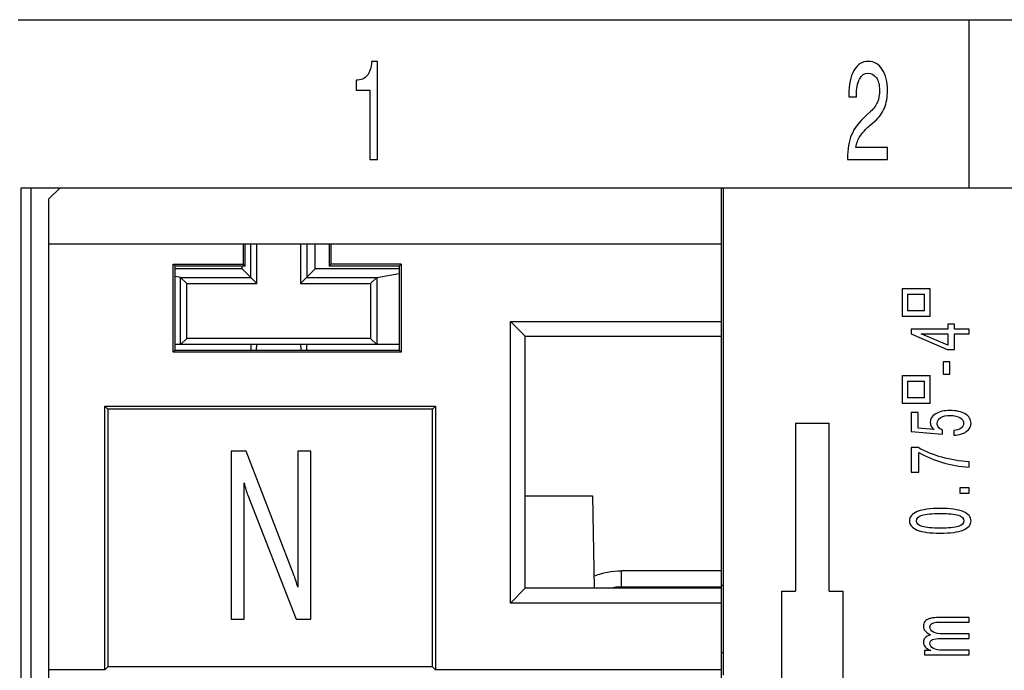
# Model space of a CAD drawing. Units: millimetres. Extents: x 0 to 1189, y 0 to 841.
# Drawn here: x 247 to 255, y 481 to 487 of the extents above; entities that cross this region are included whole.
import ezdxf

# ---------------------------------------------------------------- set-up
doc = ezdxf.new("R2010")
doc.units = ezdxf.units.MM
doc.header["$LTSCALE"] = 65.395
doc.layers.get('0').update_dxf_attribs({"linetype": 'CONTINUOUS'})
doc.layers.add('1', color=7, linetype='CONTINUOUS')

msp = doc.modelspace()

# ---------------------------------------------------------------- linework, layer by layer
at = {"color": 7, "linetype": 'CONTINUOUS'}
for p, q in [((246.99984, 485.16182), (246.89984, 485.06182)), ((252.89984, 480.59669), (252.89984, 485.16182)), ((252.91484, 485.16182), (252.91484, 480.81182)), ((246.89984, 471.66182), (246.89984, 485.06182)), ((246.89984, 484.66182), (252.89984, 484.66182)), ((248.63239, 484.66182), (248.63239, 484.47927)), ((248.64995, 484.46171), (248.64992, 484.66182)), ((249.39977, 484.66182), (249.39973, 484.46171)), ((249.4173, 484.47927), (249.4173, 484.66182)), ((248.00739, 483.69436), (248.00739, 484.47927)), ((248.02495, 484.46171), (248.00739, 484.47927)), ((248.00739, 484.47927), (248.63239, 484.47927)), ((248.63239, 484.47927), (248.64995, 484.46171)), ((249.4173, 484.47927), (249.39973, 484.46171)), ((250.0423, 484.47927), (249.4173, 484.47927)), ((250.02473, 484.46171), (250.0423, 484.47927)), ((250.0423, 484.47927), (250.0423, 483.69436)), ((248.02506, 483.71204), (248.02495, 484.46171)), ((248.64995, 484.46171), (248.02495, 484.46171)), ((250.02473, 484.46171), (249.39973, 484.46171)), ((250.02473, 484.46171), (250.02462, 483.71204)), ((254.51234, 484.26182), (254.51234, 484.01182)), ((254.51234, 484.26182), (254.76234, 484.26182)), ((254.56234, 484.21182), (254.56234, 484.06182)), ((254.56234, 484.21182), (254.71234, 484.21182)), ((254.71234, 484.06182), (254.71234, 484.21182)), ((254.76234, 484.01182), (254.76234, 484.26182)), ((254.71234, 484.06182), (254.56234, 484.06182)), ((251.0176, 481.45457), (251.0176, 483.96906)), ((251.14984, 483.83682), (251.0176, 483.96906)), ((251.0176, 483.96906), (252.89984, 483.96906)), ((254.76234, 484.01182), (254.51234, 484.01182)), ((254.91967, 483.94567), (254.91967, 483.90019)), ((254.98091, 483.94567), (254.91967, 483.94567)), ((254.98091, 483.90019), (254.98091, 483.94567)), ((254.59296, 483.90019), (254.59296, 483.85852)), ((254.91967, 483.90019), (254.59296, 483.90019)), ((254.59296, 483.85852), (254.9137, 483.7194)), ((254.91967, 483.75793), (254.68183, 483.85897)), ((254.68183, 483.85897), (254.91967, 483.85897)), ((254.91967, 483.85897), (254.91967, 483.75793)), ((255.11234, 483.90019), (254.98091, 483.90019)), ((254.98091, 483.7194), (254.98091, 483.85897)), ((254.98091, 483.85897), (255.11234, 483.85897)), ((255.11234, 483.85897), (255.11234, 483.90019)), ((251.14984, 481.58682), (251.14984, 483.83682)), ((251.14984, 483.83682), (252.89984, 483.83682)), ((248.02506, 483.71204), (248.00739, 483.69436)), ((250.0423, 483.69436), (248.00739, 483.69436)), ((248.02506, 483.71204), (250.02462, 483.71204)), ((250.02462, 483.71204), (250.0423, 483.69436)), ((254.9137, 483.7194), (254.98091, 483.7194)), ((254.87972, 483.60945), (254.87972, 483.49856)), ((254.94021, 483.60945), (254.87972, 483.60945)), ((254.94021, 483.49856), (254.94021, 483.60945)), ((254.51234, 483.48682), (254.51234, 483.23682)), ((254.51234, 483.48682), (254.76234, 483.48682)), ((254.56234, 483.43682), (254.56234, 483.28682)), ((254.56234, 483.43682), (254.71234, 483.43682)), ((254.71234, 483.28682), (254.71234, 483.43682)), ((254.76234, 483.23682), (254.76234, 483.48682)), ((254.87972, 483.49856), (254.94021, 483.49856)), ((254.71234, 483.28682), (254.56234, 483.28682)), ((247.39984, 480.85982), (247.39984, 483.21182)), ((247.42602, 483.18563), (247.39984, 483.21182)), ((247.39984, 483.21182), (250.34984, 483.21182)), ((247.42602, 483.18563), (247.42602, 480.886)), ((250.32366, 483.18563), (247.42602, 483.18563)), ((250.32366, 483.18563), (250.34984, 483.21182)), ((250.32366, 480.886), (250.32366, 483.18563)), ((250.34984, 483.21182), (250.34984, 480.85982)), ((254.76234, 483.23682), (254.51234, 483.23682)), ((254.59296, 483.15657), (254.59296, 482.98675)), ((254.65569, 483.15657), (254.59296, 483.15657)), ((254.65569, 483.017), (254.65569, 483.15657)), ((253.56234, 483.06182), (253.56234, 481.56182)), ((253.56234, 483.06182), (253.86234, 483.06182)), ((253.86234, 481.56182), (253.86234, 483.06182)), ((254.59296, 482.98675), (254.87449, 482.96144)), ((254.7987, 483.00423), (254.65569, 483.017)), ((254.87449, 482.96144), (254.87449, 482.99818)), ((254.97381, 482.9946), (254.97381, 482.95225)), ((248.52515, 482.81182), (248.52515, 481.31182)), ((248.65896, 482.81182), (248.52515, 482.81182)), ((249.07932, 481.7222), (248.65896, 482.81182)), ((249.12026, 482.81182), (249.12026, 481.59593)), ((249.23696, 482.81182), (249.12026, 482.81182)), ((249.23696, 481.31182), (249.23696, 482.81182)), ((254.59296, 482.84242), (254.59296, 482.62399)), ((254.65644, 482.84242), (254.59296, 482.84242)), ((254.66278, 482.62399), (254.66278, 482.79829)), ((255.11234, 482.66745), (255.11234, 482.71427)), ((254.59296, 482.62399), (254.66278, 482.62399)), ((248.64124, 481.31182), (248.64124, 482.5277)), ((255.02908, 482.48324), (255.02908, 482.43731)), ((255.11234, 482.48324), (255.02908, 482.48324)), ((255.11234, 482.43731), (255.11234, 482.48324)), ((248.67484, 482.4167), (249.10437, 481.31182)), ((251.14984, 482.41182), (251.75007, 482.41182)), ((251.74984, 482.41182), (251.76424, 481.58682)), ((255.02908, 482.43731), (255.11234, 482.43731)), ((251.14984, 481.58682), (251.0176, 481.45457)), ((252.89984, 481.58682), (251.14984, 481.58682)), ((252.91484, 481.61182), (252.89984, 481.61182)), ((253.43734, 481.56182), (253.43734, 479.31182)), ((253.43734, 481.56182), (253.56234, 481.56182)), ((253.86234, 481.56182), (253.98734, 481.56182)), ((253.98734, 479.31182), (253.98734, 481.56182)), ((252.89984, 481.45457), (251.0176, 481.45457)), ((248.52515, 481.31182), (248.64124, 481.31182)), ((249.10437, 481.31182), (249.23696, 481.31182)), ((255.11234, 481.32583), (254.86068, 481.32583)), ((255.11234, 481.28551), (255.11234, 481.32583)), ((254.86628, 481.28551), (255.11234, 481.28551)), ((254.86628, 481.13899), (255.11234, 481.13899)), ((255.11234, 481.17999), (254.87599, 481.17999)), ((255.11234, 481.13899), (255.11234, 481.17999)), ((254.71244, 481.03168), (254.71244, 480.99314)), ((254.76882, 481.03168), (254.71244, 481.03168)), ((254.71244, 480.99314), (255.11234, 480.99314)), ((255.11234, 481.03347), (254.87599, 481.03347)), ((255.11234, 480.99314), (255.11234, 481.03347)), ((247.42602, 480.886), (247.39984, 480.85982)), ((250.32366, 480.886), (247.42602, 480.886)), ((250.34984, 480.85982), (250.32366, 480.886)), ((247.39984, 480.85982), (246.89984, 480.85982)), ((252.89984, 480.85982), (250.34984, 480.85982))]:
    msp.add_line(p, q, dxfattribs=at)
at = {"color": 9, "linetype": 'CONTINUOUS'}
for p, q in [((252.00897, 481.58682), (252.00897, 481.74378)), ((252.89984, 481.74378), (252.00897, 481.74378)), ((252.89984, 481.59823), (252.00897, 481.59823)), ((252.91484, 481.01182), (252.89984, 481.01182))]:
    msp.add_line(p, q, dxfattribs=at)
at = {"color": 7, "linetype": 'CONTINUOUS'}
for centre, radius, start, end in [((255.15062, 483.66674), 0.99609, 240.675507, 253.88365), ((249.92104, 482.83346), 1.31583, 193.436684, 196.050442), ((249.48006, 482.72508), 0.86225, 197.231388, 200.955596)]:
    msp.add_arc(centre, radius, start, end, dxfattribs=at)
at = {"color": 9, "linetype": 'CONTINUOUS'}
msp.add_arc((252.00943, 481.10425), 0.49399, 90.053461, 101.998664, dxfattribs=at)
at = {"color": 7, "linetype": 'CONTINUOUS'}
for points in [[(254.94021, 483.17382), (254.88719, 483.17382), (254.84462, 483.16396), (254.81251, 483.14425)], [(255.07612, 483.14246), (255.04152, 483.16337), (254.99622, 483.17382), (254.94021, 483.17382)], [(254.81251, 483.14425), (254.7804, 483.12453), (254.76434, 483.09832), (254.76434, 483.06561)], [(254.76434, 483.06561), (254.76434, 483.05337), (254.76733, 483.04202), (254.77331, 483.03156)], [(254.82558, 483.05867), (254.82558, 483.08047), (254.83628, 483.09773), (254.85769, 483.11042)], [(254.85769, 483.11042), (254.87885, 483.12312), (254.9076, 483.12946), (254.94394, 483.12946)], [(254.94394, 483.12946), (254.97929, 483.12946), (255.00779, 483.12289), (255.02945, 483.10975)], [(255.02945, 483.10975), (255.05111, 483.09675), (255.06193, 483.07958), (255.06193, 483.05822)], [(255.12765, 483.06024), (255.12765, 483.09414), (255.11047, 483.12155), (255.07612, 483.14246)], [(254.77331, 483.03156), (254.77903, 483.02126), (254.78749, 483.01214), (254.7987, 483.00423)], [(254.8379, 483.02484), (254.82969, 483.03515), (254.82558, 483.04642), (254.82558, 483.05867)], [(254.87449, 482.99818), (254.85831, 483.0058), (254.84612, 483.01468), (254.8379, 483.02484)], [(255.03878, 483.01521), (255.0231, 483.00401), (255.00145, 482.99713), (254.97381, 482.9946)], [(254.97381, 482.95225), (255.02036, 482.95479), (255.0577, 482.96584), (255.08583, 482.98541)], [(255.06193, 483.05822), (255.06193, 483.0409), (255.05422, 483.02656), (255.03878, 483.01521)], [(255.08583, 482.98541), (255.11371, 483.00513), (255.12765, 483.03007), (255.12765, 483.06024)], [(254.86815, 482.75617), (254.79222, 482.77753), (254.72165, 482.80628), (254.65644, 482.84242)], [(255.11234, 482.71427), (255.02522, 482.721), (254.94382, 482.73496), (254.86815, 482.75617)], [(254.87412, 482.70979), (254.94805, 482.68829), (255.02746, 482.67417), (255.11234, 482.66745)], [(254.85321, 482.29948), (254.76285, 482.29948), (254.6944, 482.29007), (254.64785, 482.27125)], [(255.05783, 482.27125), (255.01128, 482.29007), (254.94307, 482.29948), (254.85321, 482.29948)], [(254.64785, 482.27125), (254.60105, 482.25243), (254.57765, 482.22495), (254.57765, 482.18881)], [(254.57765, 482.18881), (254.57765, 482.15281), (254.60105, 482.12548), (254.64785, 482.10681)], [(254.64038, 482.18881), (254.64038, 482.21181), (254.65731, 482.22853), (254.69116, 482.23899)], [(254.69153, 482.13862), (254.65743, 482.14923), (254.64038, 482.16596), (254.64038, 482.18881)], [(254.69116, 482.23899), (254.72477, 482.24959), (254.77878, 482.2549), (254.85321, 482.2549)], [(254.85321, 482.2549), (254.92739, 482.2549), (254.98128, 482.24959), (255.01489, 482.23899)], [(255.06492, 482.18881), (255.06492, 482.16596), (255.04812, 482.14923), (255.01451, 482.13862)], [(255.01489, 482.23899), (255.04824, 482.22853), (255.06492, 482.21181), (255.06492, 482.18881)], [(255.12765, 482.18881), (255.12765, 482.2251), (255.10438, 482.25258), (255.05783, 482.27125)], [(255.05783, 482.10681), (255.10438, 482.12548), (255.12765, 482.15281), (255.12765, 482.18881)], [(254.64785, 482.10681), (254.69465, 482.08814), (254.7631, 482.07881), (254.85321, 482.07881)], [(254.85321, 482.12272), (254.77928, 482.12272), (254.72539, 482.12802), (254.69153, 482.13862)], [(255.01451, 482.13862), (254.98066, 482.12802), (254.92689, 482.12272), (254.85321, 482.12272)], [(254.85321, 482.07881), (254.94307, 482.07881), (255.01128, 482.08814), (255.05783, 482.10681)], [(249.10376, 481.65499), (249.09684, 481.67604), (249.08869, 481.69844), (249.07932, 481.7222)], [(249.12026, 481.59593), (249.11619, 481.61426), (249.11069, 481.63395), (249.10376, 481.65499)], [(254.75688, 481.3162), (254.7392, 481.31008), (254.72576, 481.30126), (254.71655, 481.28976)], [(254.79347, 481.32359), (254.77928, 481.3221), (254.76708, 481.31963), (254.75688, 481.3162)], [(254.86068, 481.32583), (254.83006, 481.32583), (254.80766, 481.32509), (254.79347, 481.32359)], [(254.71655, 481.28976), (254.70709, 481.27826), (254.70236, 481.26475), (254.70236, 481.24921)], [(254.70236, 481.24921), (254.70236, 481.23308), (254.70746, 481.21882), (254.71767, 481.20642)], [(254.76136, 481.24137), (254.76136, 481.25765), (254.76882, 481.26908), (254.78376, 481.27565)], [(254.7916, 481.19612), (254.77144, 481.20687), (254.76136, 481.22196), (254.76136, 481.24137)], [(254.78376, 481.27565), (254.79845, 481.28222), (254.82595, 481.28551), (254.86628, 481.28551)], [(254.71767, 481.14481), (254.70746, 481.13421), (254.70236, 481.12144), (254.70236, 481.10651)], [(254.71767, 481.20642), (254.72763, 481.19403), (254.74343, 481.1826), (254.76509, 481.17215)], [(254.76509, 481.17215), (254.74343, 481.16453), (254.72763, 481.15542), (254.71767, 481.14481)], [(254.78376, 481.12913), (254.79845, 481.1357), (254.82595, 481.13899), (254.86628, 481.13899)], [(254.87599, 481.17999), (254.83964, 481.17999), (254.81152, 481.18536), (254.7916, 481.19612)], [(254.70236, 481.10651), (254.70236, 481.09008), (254.70784, 481.07574), (254.71879, 481.06349)], [(254.71879, 481.06349), (254.72974, 481.05124), (254.74642, 481.04064), (254.76882, 481.03168)], [(254.76136, 481.09508), (254.76136, 481.11121), (254.76882, 481.12256), (254.78376, 481.12913)], [(254.79197, 481.04982), (254.77156, 481.06073), (254.76136, 481.07581), (254.76136, 481.09508)], [(254.87599, 481.03347), (254.84014, 481.03347), (254.81214, 481.03892), (254.79197, 481.04982)]]:
    msp.add_open_spline(points, degree=3, dxfattribs=at)
at = {"color": 9, "linetype": 'CONTINUOUS'}
msp.add_open_spline([(251.76162, 481.69408), (251.83918, 481.72657), (251.92487, 481.74378), (252.00897, 481.74378)], degree=3, dxfattribs=at)
at = {"layer": '1', "color": 7, "linetype": 'CONTINUOUS'}
for p, q in [((246.62484, 486.66182), (362.67484, 486.66182)), ((249.83033, 486.28946), (249.779, 486.28946)), ((249.83033, 485.41451), (249.83033, 486.28946)), ((249.64043, 486.12144), (249.64043, 486.03284)), ((249.64043, 486.03284), (249.76177, 486.03284)), ((249.76177, 486.03284), (249.76177, 485.41451)), ((254.03631, 485.98885), (254.03631, 485.97358)), ((254.03631, 485.97358), (254.10486, 485.97358)), ((254.10486, 485.97358), (254.10486, 485.98396)), ((254.23464, 485.84527), (254.19028, 485.80494)), ((254.22548, 485.71879), (254.26983, 485.75606)), ((254.38238, 485.52205), (254.1001, 485.52205)), ((254.38238, 485.41451), (254.38238, 485.52205)), ((249.76177, 485.41451), (249.83033, 485.41451)), ((254.02495, 485.42185), (254.02495, 485.41451)), ((254.02495, 485.41451), (254.38238, 485.41451)), ((246.65241, 474.91182), (246.65241, 485.16182)), ((246.65241, 485.16182), (259.9329, 485.16182)), ((246.7423, 472.19673), (246.7423, 485.16182)), ((248.69984, 484.36182), (248.69984, 484.66182)), ((248.75444, 484.30722), (248.75444, 484.66182)), ((249.14525, 484.66182), (249.14525, 484.30722)), ((249.19984, 484.66182), (249.19984, 484.36182)), ((249.27484, 484.43682), (249.27484, 484.66182)), ((248.62484, 484.43682), (248.02495, 484.43682)), ((248.62484, 484.43682), (248.62484, 484.46171)), ((248.75444, 484.30722), (248.62484, 484.43682)), ((249.14525, 484.30722), (249.27484, 484.43682)), ((250.02473, 484.43682), (249.27484, 484.43682)), ((249.82484, 484.36182), (250.02472, 484.39513)), ((248.07484, 484.36182), (248.02496, 484.37013)), ((248.07484, 483.76182), (248.07484, 484.36182)), ((248.12944, 484.30722), (248.07484, 484.36182)), ((248.07484, 484.36182), (248.69984, 484.36182)), ((248.12944, 483.81641), (248.12944, 484.30722)), ((248.12944, 484.30722), (248.75444, 484.30722)), ((249.14525, 484.30722), (249.77025, 484.30722)), ((249.19984, 484.36182), (249.82484, 484.36182)), ((249.77025, 484.30722), (249.82484, 484.36182)), ((249.77025, 484.30722), (249.77025, 483.81641)), ((249.82484, 484.36182), (249.82484, 483.76182)), ((248.12944, 483.81641), (248.07484, 483.76182)), ((249.77025, 483.81641), (248.12944, 483.81641)), ((249.77025, 483.81641), (249.82484, 483.76182)), ((250.02462, 483.76182), (248.02506, 483.76182)), ((248.69984, 483.76182), (248.69984, 483.71204)), ((248.75188, 483.71204), (248.75438, 483.76182)), ((249.1453, 483.76182), (249.1478, 483.71204)), ((249.19984, 483.71204), (249.19984, 483.76182))]:
    msp.add_line(p, q, dxfattribs=at)
at = {"layer": '1', "color": 9, "linetype": 'CONTINUOUS'}
msp.add_line((255.10882, 486.66182), (255.10882, 485.16182), dxfattribs=at)
at = {"layer": '1', "color": 7, "linetype": 'CONTINUOUS'}
for points in [[(249.779, 486.28946), (249.77509, 486.23203), (249.76202, 486.18987), (249.73978, 486.16299)], [(254.21044, 486.28946), (254.15692, 486.28946), (254.11452, 486.26258), (254.08324, 486.20881)], [(254.33509, 486.21798), (254.30381, 486.26563), (254.26226, 486.28946), (254.21044, 486.28946)], [(249.73978, 486.16299), (249.71754, 486.1361), (249.68442, 486.12225), (249.64043, 486.12144)], [(254.08324, 486.20881), (254.05195, 486.15504), (254.03631, 486.08172), (254.03631, 485.98885)], [(254.13199, 486.13183), (254.15032, 486.16767), (254.1755, 486.18559), (254.20751, 486.18559)], [(254.20751, 486.18559), (254.23904, 486.18559), (254.26421, 486.17154), (254.28303, 486.14343)], [(254.28303, 486.14343), (254.30185, 486.11533), (254.31126, 486.07806), (254.31126, 486.03162)], [(254.38238, 486.0304), (254.38238, 486.10779), (254.36662, 486.17032), (254.33509, 486.21798)], [(254.10486, 485.98396), (254.10486, 486.04669), (254.11391, 486.09598), (254.13199, 486.13183)], [(254.31126, 486.03162), (254.31126, 485.9917), (254.30503, 485.95667), (254.29256, 485.92653)], [(254.35488, 485.87276), (254.37321, 485.91757), (254.38238, 485.97011), (254.38238, 486.0304)], [(254.29256, 485.92653), (254.28034, 485.89639), (254.26104, 485.8693), (254.23464, 485.84527)], [(254.19028, 485.80494), (254.12918, 485.74914), (254.08629, 485.69231), (254.06161, 485.63447)], [(254.26983, 485.75606), (254.3082, 485.78946), (254.33655, 485.82836), (254.35488, 485.87276)], [(254.13713, 485.62103), (254.15594, 485.65117), (254.18539, 485.68376), (254.22548, 485.71879)], [(254.06161, 485.63447), (254.03717, 485.57704), (254.02495, 485.50616), (254.02495, 485.42185)], [(254.1001, 485.52205), (254.10621, 485.5583), (254.11855, 485.5913), (254.13713, 485.62103)]]:
    msp.add_open_spline(points, degree=3, dxfattribs=at)

doc.saveas('drawing.dxf')
